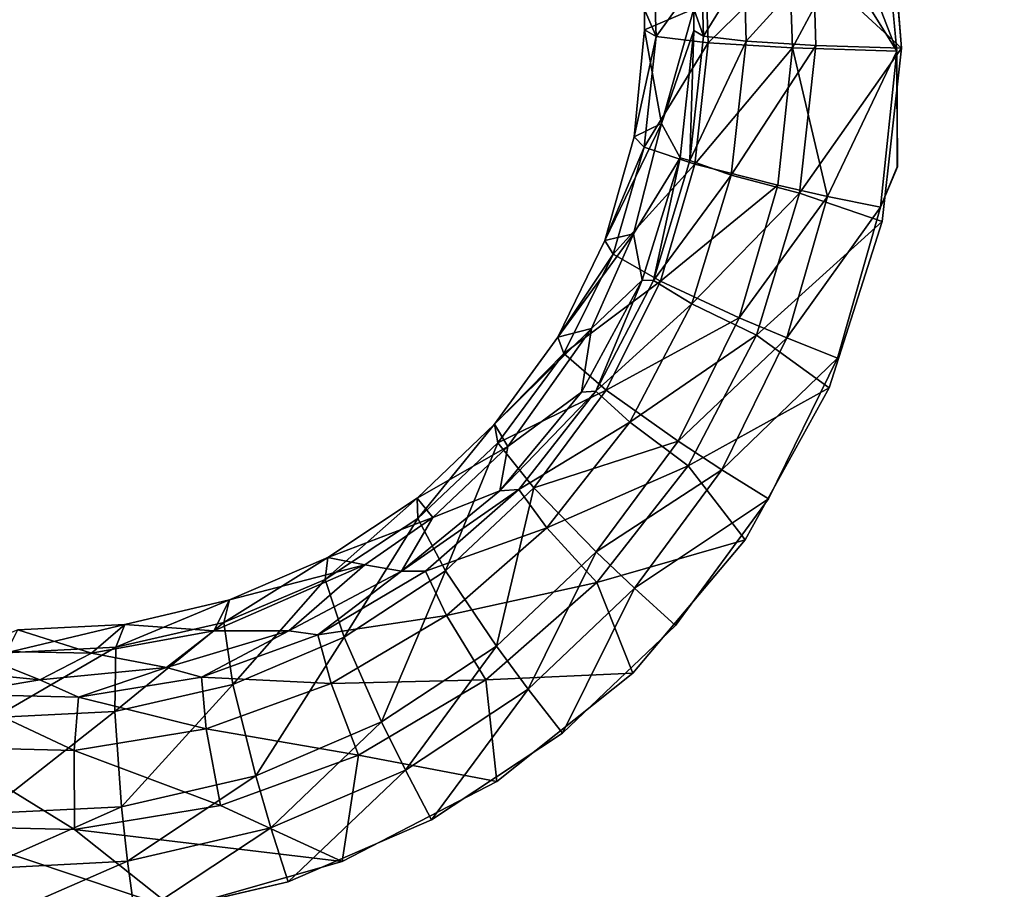
# Model space of a CAD drawing. Units: inches. Extents: x -15.2 to 14.7, y -14 to 12.4.
# Drawn here: x -2.1 to -0.9, y 5.7 to 6.8 of the extents above; entities that cross this region are included whole.
import ezdxf

# ---------------------------------------------------------------- set-up
doc = ezdxf.new("R2010")
doc.units = ezdxf.units.IN
doc.header["$MEASUREMENT"] = 0
doc.layers.add('SEAT-SEAT', color=5, linetype='Continuous')
doc.layers.add('SEAT-SUPPORT', color=5, linetype='Continuous')

msp = doc.modelspace()

# ---------------------------------------------------------------- linework, layer by layer
at = {"layer": 'SEAT-SEAT'}
for points, invisible_edges in [([(-0.7452, 6.5755, 14.2926), (-1.1676, 7.1612, 14.2854), (-0.7597, 8.5443, 14.4161)], 15), ([(-0.9566, 7.257, 14.2524), (-1.0883, 6.9261, 14.2192), (-1.0711, 6.7194, 14.2086)], 9), ([(-0.9566, 7.257, 14.2524), (-1.0711, 6.7194, 14.2086), (-0.9512, 6.5124, 14.2088)], 15), ([(1.324, 6.8047, 14.4545), (-0.9566, 7.257, 14.2524), (-0.9512, 6.5124, 14.2088)], 15), ([(-1.0981, 6.9431, 14.2787), (-1.1676, 7.1612, 14.2854), (-0.7452, 6.5755, 14.2926)], 14), ([(-1.0981, 6.9431, 14.2787), (-0.7452, 6.5755, 14.2926), (-1.0769, 6.716, 14.2673)], 3), ([(1.324, 6.8047, 14.4545), (-0.9512, 6.5124, 14.2088), (1.324, 6.5748, 14.4443)], 3), ([(-0.9512, 6.5124, 14.2088), (-1.0711, 6.7194, 14.2086), (-1.0943, 6.5132, 14.1945)], 9), ([(-1.0769, 6.716, 14.2673), (-0.7452, 6.5755, 14.2926), (-1.076, 6.5781, 14.2594)], 3), ([(-1.0961, 6.5301, 14.2547), (-1.076, 6.5781, 14.2594), (-0.7452, 6.5755, 14.2926)], 14), ([(-1.0676, 5.1695, 14.1884), (-1.2296, 6.183, 14.2218), (-0.7452, 6.5755, 14.2926)], 15), ([(-0.7452, 6.5755, 14.2926), (-1.2296, 6.183, 14.2218), (-1.1475, 6.3505, 14.2394)], 9), ([(-0.7452, 6.5755, 14.2926), (-1.1475, 6.3505, 14.2394), (-1.0961, 6.5301, 14.2547)], 9), ([(-0.7452, 6.5755, 14.2926), (-0.737, 5.1673, 14.2236), (-1.0676, 5.1695, 14.1884)], 15), ([(1.324, 6.5748, 14.4443), (-0.9512, 6.5124, 14.2088), (-0.9465, 5.7791, 14.1705)], 15), ([(-1.1574, 6.3151, 14.177), (-1.2573, 6.134, 14.1569), (-0.9512, 6.5124, 14.2088)], 14), ([(-0.9512, 6.5124, 14.2088), (-1.2573, 6.134, 14.1569), (-0.9465, 5.7791, 14.1705)], 15), ([(-0.9512, 6.5124, 14.2088), (-1.0943, 6.5132, 14.1945), (-1.1574, 6.3151, 14.177)], 9), ([(-1.0676, 5.1695, 14.1884), (-1.3401, 6.0322, 14.2024), (-1.2296, 6.183, 14.2218)], 9), ([(-1.2573, 6.134, 14.1569), (-1.3912, 5.9752, 14.1347), (-0.9465, 5.7791, 14.1705)], 14), ([(-1.071, 5.1695, 14.188), (-1.4748, 5.9037, 14.1818), (-1.3401, 6.0322, 14.2024)], 9), ([(-1.071, 5.1695, 14.188), (-1.3401, 6.0322, 14.2024), (-1.0676, 5.1695, 14.1884)], 15), ([(-0.9465, 5.7791, 14.1705), (-1.3912, 5.9752, 14.1347), (-1.5528, 5.8463, 14.1113)], 9), ([(-1.071, 5.1695, 14.188), (-1.6307, 5.8006, 14.1604), (-1.4748, 5.9037, 14.1818)], 9), ([(-0.9465, 5.7791, 14.1705), (-1.5528, 5.8463, 14.1113), (-1.7372, 5.7512, 14.0874)], 9), ([(-1.9357, 5.1751, 14.0973), (-1.8015, 5.7269, 14.139), (-1.6307, 5.8006, 14.1604)], 9), ([(-1.9357, 5.1751, 14.0973), (-1.6307, 5.8006, 14.1604), (-1.071, 5.1695, 14.188)], 15), ([(-1.7372, 5.7512, 14.0874), (-1.9365, 5.6941, 14.064), (-0.9465, 5.7791, 14.1705)], 14), ([(-0.9465, 5.7791, 14.1705), (-1.9365, 5.6941, 14.064), (-0.9387, 4.3005, 14.1073)], 15), ([(-1.9357, 5.1751, 14.0973), (-1.9836, 5.6843, 14.1181), (-1.8015, 5.7269, 14.139)], 9)]:
    msp.add_3dface(points, dxfattribs=dict(at, invisible_edges=invisible_edges))
for points in [[(-1.0769, 6.716, 14.2673), (-1.1602, 6.931, 14.2656), (-1.0981, 6.9431, 14.2787)], [(-1.0769, 6.716, 14.2673), (-1.1448, 6.8251, 14.2607), (-1.1602, 6.931, 14.2656)], [(-1.1762, 6.8165, 14.1832), (-1.0711, 6.7194, 14.2086), (-1.0883, 6.9261, 14.2192)], [(-1.201, 6.7198, 14.2299), (-1.2045, 6.8207, 14.2357), (-1.1448, 6.8251, 14.2607)], [(-1.201, 6.7198, 14.2299), (-1.1448, 6.8251, 14.2607), (-1.0769, 6.716, 14.2673)], [(-1.3633, 6.7336, 14.0344), (-1.3772, 6.7655, 13.9077), (-1.3661, 6.8151, 14.0404)], [(-1.3661, 6.8151, 14.0404), (-1.3044, 6.8153, 14.1539), (-1.3633, 6.7336, 14.0344)], [(-1.3633, 6.7336, 14.0344), (-1.3044, 6.8153, 14.1539), (-1.3015, 6.726, 14.1481)], [(-1.3069, 6.7339, 14.0168), (-1.3094, 6.8134, 14.0224), (-1.3184, 6.7663, 13.9128)], [(-1.3069, 6.7339, 14.0168), (-1.2585, 6.813, 14.1159), (-1.3094, 6.8134, 14.0224)], [(-1.256, 6.7277, 14.1105), (-1.2585, 6.813, 14.1159), (-1.3069, 6.7339, 14.0168)], [(-1.3015, 6.726, 14.1481), (-1.3044, 6.8153, 14.1539), (-1.2045, 6.8207, 14.2357)], [(-1.3015, 6.726, 14.1481), (-1.2045, 6.8207, 14.2357), (-1.201, 6.7198, 14.2299)], [(-1.1762, 6.8165, 14.1832), (-1.2585, 6.813, 14.1159), (-1.256, 6.7277, 14.1105)], [(-1.256, 6.7277, 14.1105), (-1.1733, 6.7226, 14.1778), (-1.1762, 6.8165, 14.1832)], [(-1.1762, 6.8165, 14.1832), (-1.1733, 6.7226, 14.1778), (-1.0711, 6.7194, 14.2086)], [(-1.3771, 6.7415, 13.9056), (-1.3184, 6.7663, 13.9128), (-1.3772, 6.7655, 13.9077)], [(-1.3771, 6.7415, 13.9056), (-1.3772, 6.7655, 13.9077), (-1.3633, 6.7336, 14.0344)], [(-1.3771, 6.7415, 13.9056), (-1.3571, 6.63, 13.8982), (-1.3184, 6.7663, 13.9128)], [(-1.3571, 6.63, 13.8982), (-1.3183, 6.7404, 13.9108), (-1.3184, 6.7663, 13.9128)], [(-1.3184, 6.7663, 13.9128), (-1.3183, 6.7404, 13.9108), (-1.3069, 6.7339, 14.0168)], [(-1.3897, 6.6138, 13.8936), (-1.3571, 6.63, 13.8982), (-1.3771, 6.7415, 13.9056)], [(-1.3897, 6.6138, 13.8936), (-1.3771, 6.7415, 13.9056), (-1.3633, 6.7336, 14.0344)], [(-1.3571, 6.63, 13.8982), (-1.3347, 6.5889, 13.8973), (-1.3183, 6.7404, 13.9108)], [(-1.3183, 6.7404, 13.9108), (-1.3347, 6.5889, 13.8973), (-1.3233, 6.5856, 14.0045)], [(-1.3233, 6.5856, 14.0045), (-1.3069, 6.7339, 14.0168), (-1.3183, 6.7404, 13.9108)], [(-1.3775, 6.6016, 14.0229), (-1.3897, 6.6138, 13.8936), (-1.3633, 6.7336, 14.0344)], [(-1.3775, 6.6016, 14.0229), (-1.3633, 6.7336, 14.0344), (-1.3015, 6.726, 14.1481)], [(-1.3233, 6.5856, 14.0045), (-1.256, 6.7277, 14.1105), (-1.3069, 6.7339, 14.0168)], [(-1.3174, 6.5814, 14.1369), (-1.3775, 6.6016, 14.0229), (-1.3015, 6.726, 14.1481)], [(-1.2739, 6.5684, 14.0984), (-1.256, 6.7277, 14.1105), (-1.3233, 6.5856, 14.0045)], [(-1.3174, 6.5814, 14.1369), (-1.3015, 6.726, 14.1481), (-1.201, 6.7198, 14.2299)], [(-1.2186, 6.5563, 14.2183), (-1.3174, 6.5814, 14.1369), (-1.201, 6.7198, 14.2299)], [(-1.2739, 6.5684, 14.0984), (-1.1733, 6.7226, 14.1778), (-1.256, 6.7277, 14.1105)], [(-1.1927, 6.547, 14.1654), (-1.1733, 6.7226, 14.1778), (-1.2739, 6.5684, 14.0984)], [(-1.1592, 6.5431, 14.2426), (-1.2186, 6.5563, 14.2183), (-1.201, 6.7198, 14.2299)], [(-1.1592, 6.5431, 14.2426), (-1.201, 6.7198, 14.2299), (-1.0769, 6.716, 14.2673)], [(-1.1927, 6.547, 14.1654), (-1.0711, 6.7194, 14.2086), (-1.1733, 6.7226, 14.1778)], [(-1.1927, 6.547, 14.1654), (-1.0943, 6.5132, 14.1945), (-1.0711, 6.7194, 14.2086)], [(-1.0769, 6.716, 14.2673), (-1.0961, 6.5301, 14.2547), (-1.1592, 6.5431, 14.2426)], [(-1.0763, 6.5781, 14.2594), (-1.0961, 6.5301, 14.2547), (-1.0769, 6.716, 14.2673)], [(-1.0769, 6.716, 14.2673), (-1.076, 6.5781, 14.2594), (-1.0763, 6.5781, 14.2594)], [(-1.4245, 6.4904, 13.8797), (-1.3902, 6.4985, 13.8843), (-1.3571, 6.63, 13.8982)], [(-1.4245, 6.4904, 13.8797), (-1.3571, 6.63, 13.8982), (-1.3897, 6.6138, 13.8936)], [(-1.3902, 6.4985, 13.8843), (-1.3347, 6.5889, 13.8973), (-1.3571, 6.63, 13.8982)], [(-1.4245, 6.4904, 13.8797), (-1.3897, 6.6138, 13.8936), (-1.3775, 6.6016, 14.0229)], [(-1.4145, 6.4743, 14.0095), (-1.4245, 6.4904, 13.8797), (-1.3775, 6.6016, 14.0229)], [(-1.4145, 6.4743, 14.0095), (-1.3775, 6.6016, 14.0229), (-1.3174, 6.5814, 14.1369)], [(-1.3902, 6.4985, 13.8843), (-1.38, 6.4432, 13.8815), (-1.3347, 6.5889, 13.8973)], [(-1.3347, 6.5889, 13.8973), (-1.38, 6.4432, 13.8815), (-1.3666, 6.4427, 13.99)], [(-1.3233, 6.5856, 14.0045), (-1.3347, 6.5889, 13.8973), (-1.3666, 6.4427, 13.99)], [(-1.3583, 6.442, 14.1236), (-1.4145, 6.4743, 14.0095), (-1.3174, 6.5814, 14.1369)], [(-1.3233, 6.5856, 14.0045), (-1.3666, 6.4427, 13.99), (-1.2739, 6.5684, 14.0984)], [(-1.3583, 6.442, 14.1236), (-1.3174, 6.5814, 14.1369), (-1.2186, 6.5563, 14.2183)], [(-1.0763, 6.5781, 14.2594), (-1.076, 6.5781, 14.2594), (-1.0961, 6.5301, 14.2547)], [(-1.2739, 6.5684, 14.0984), (-1.3666, 6.4427, 13.99), (-1.3207, 6.4152, 14.0839)], [(-1.2739, 6.5684, 14.0984), (-1.3207, 6.4152, 14.0839), (-1.1927, 6.547, 14.1654)], [(-1.2645, 6.3985, 14.2043), (-1.3583, 6.442, 14.1236), (-1.2186, 6.5563, 14.2183)], [(-1.2645, 6.3985, 14.2043), (-1.2186, 6.5563, 14.2183), (-1.1592, 6.5431, 14.2426)], [(-1.1927, 6.547, 14.1654), (-1.3207, 6.4152, 14.0839), (-1.244, 6.3779, 14.1503)], [(-1.1592, 6.5431, 14.2426), (-1.2078, 6.3746, 14.2281), (-1.2645, 6.3985, 14.2043)], [(-1.244, 6.3779, 14.1503), (-1.0943, 6.5132, 14.1945), (-1.1927, 6.547, 14.1654)], [(-1.1592, 6.5431, 14.2426), (-1.0961, 6.5301, 14.2547), (-1.2078, 6.3746, 14.2281)], [(-1.0961, 6.5301, 14.2547), (-1.1475, 6.3505, 14.2394), (-1.2078, 6.3746, 14.2281)], [(-1.244, 6.3779, 14.1503), (-1.1574, 6.3151, 14.177), (-1.0943, 6.5132, 14.1945)], [(-1.4803, 6.3754, 13.8644), (-1.4404, 6.3858, 13.8702), (-1.3902, 6.4985, 13.8843)], [(-1.4803, 6.3754, 13.8644), (-1.3902, 6.4985, 13.8843), (-1.4245, 6.4904, 13.8797)], [(-1.4404, 6.3858, 13.8702), (-1.38, 6.4432, 13.8815), (-1.3902, 6.4985, 13.8843)], [(-1.4803, 6.3754, 13.8644), (-1.4245, 6.4904, 13.8797), (-1.4145, 6.4743, 14.0095)], [(-1.4731, 6.3559, 13.9947), (-1.4803, 6.3754, 13.8644), (-1.4145, 6.4743, 14.0095)], [(-1.4731, 6.3559, 13.9947), (-1.4145, 6.4743, 14.0095), (-1.3583, 6.442, 14.1236)], [(-1.4228, 6.3124, 14.1086), (-1.4731, 6.3559, 13.9947), (-1.3583, 6.442, 14.1236)], [(-1.38, 6.4432, 13.8815), (-1.4522, 6.3099, 13.8639), (-1.4351, 6.3111, 13.9738)], [(-1.4404, 6.3858, 13.8702), (-1.4522, 6.3099, 13.8639), (-1.38, 6.4432, 13.8815)], [(-1.3666, 6.4427, 13.99), (-1.38, 6.4432, 13.8815), (-1.4351, 6.3111, 13.9738)], [(-1.3666, 6.4427, 13.99), (-1.4351, 6.3111, 13.9738), (-1.3207, 6.4152, 14.0839)], [(-1.4228, 6.3124, 14.1086), (-1.3583, 6.442, 14.1236), (-1.2645, 6.3985, 14.2043)], [(-1.3207, 6.4152, 14.0839), (-1.4351, 6.3111, 13.9738), (-1.3945, 6.274, 14.0676)], [(-1.3207, 6.4152, 14.0839), (-1.3945, 6.274, 14.0676), (-1.244, 6.3779, 14.1503)], [(-1.2645, 6.3985, 14.2043), (-1.3372, 6.2516, 14.1885), (-1.4228, 6.3124, 14.1086)], [(-1.2645, 6.3985, 14.2043), (-1.2078, 6.3746, 14.2281), (-1.3372, 6.2516, 14.1885)], [(-1.5557, 6.2718, 13.8481), (-1.54, 6.2451, 13.8488), (-1.4404, 6.3858, 13.8702)], [(-1.5557, 6.2718, 13.8481), (-1.4404, 6.3858, 13.8702), (-1.4803, 6.3754, 13.8644)], [(-1.54, 6.2451, 13.8488), (-1.4522, 6.3099, 13.8639), (-1.4404, 6.3858, 13.8702)], [(-1.3945, 6.274, 14.0676), (-1.3252, 6.222, 14.1332), (-1.244, 6.3779, 14.1503)], [(-1.244, 6.3779, 14.1503), (-1.3252, 6.222, 14.1332), (-1.1574, 6.3151, 14.177)], [(-1.5557, 6.2718, 13.8481), (-1.4803, 6.3754, 13.8644), (-1.4731, 6.3559, 13.9947)], [(-1.2078, 6.3746, 14.2281), (-1.2851, 6.2176, 14.2115), (-1.3372, 6.2516, 14.1885)], [(-1.2078, 6.3746, 14.2281), (-1.1475, 6.3505, 14.2394), (-1.2851, 6.2176, 14.2115)], [(-1.5517, 6.2496, 13.9787), (-1.5557, 6.2718, 13.8481), (-1.4731, 6.3559, 13.9947)], [(-1.5517, 6.2496, 13.9787), (-1.4731, 6.3559, 13.9947), (-1.4228, 6.3124, 14.1086)], [(-1.1475, 6.3505, 14.2394), (-1.2296, 6.183, 14.2218), (-1.2851, 6.2176, 14.2115)], [(-1.4228, 6.3124, 14.1086), (-1.5091, 6.1961, 14.0923), (-1.5517, 6.2496, 13.9787)], [(-1.4351, 6.3111, 13.9738), (-1.4522, 6.3099, 13.8639), (-1.5493, 6.1926, 13.845)], [(-1.4351, 6.3111, 13.9738), (-1.5493, 6.1926, 13.845), (-1.527, 6.194, 13.9562)], [(-1.54, 6.2451, 13.8488), (-1.5493, 6.1926, 13.845), (-1.4522, 6.3099, 13.8639)], [(-1.527, 6.194, 13.9562), (-1.3945, 6.274, 14.0676), (-1.4351, 6.3111, 13.9738)], [(-1.4228, 6.3124, 14.1086), (-1.3372, 6.2516, 14.1885), (-1.5091, 6.1961, 14.0923)], [(-1.2573, 6.134, 14.1569), (-1.1574, 6.3151, 14.177), (-1.3252, 6.222, 14.1332)], [(-1.6477, 6.1837, 13.8312), (-1.54, 6.2451, 13.8488), (-1.5557, 6.2718, 13.8481)], [(-1.6472, 6.1593, 13.9622), (-1.6477, 6.1837, 13.8312), (-1.5557, 6.2718, 13.8481)], [(-1.6472, 6.1593, 13.9622), (-1.5557, 6.2718, 13.8481), (-1.5517, 6.2496, 13.9787)], [(-1.527, 6.194, 13.9562), (-1.4934, 6.1484, 14.0497), (-1.3945, 6.274, 14.0676)], [(-1.3945, 6.274, 14.0676), (-1.4934, 6.1484, 14.0497), (-1.3252, 6.222, 14.1332)], [(-1.5517, 6.2496, 13.9787), (-1.614, 6.0972, 14.0752), (-1.6472, 6.1593, 13.9622)], [(-1.5517, 6.2496, 13.9787), (-1.5091, 6.1961, 14.0923), (-1.614, 6.0972, 14.0752)], [(-1.3372, 6.2516, 14.1885), (-1.4347, 6.1196, 14.171), (-1.5091, 6.1961, 14.0923)], [(-1.3372, 6.2516, 14.1885), (-1.2851, 6.2176, 14.2115), (-1.4347, 6.1196, 14.171)], [(-1.6477, 6.1837, 13.8312), (-1.6292, 6.1607, 13.8328), (-1.54, 6.2451, 13.8488)], [(-1.6292, 6.1607, 13.8328), (-1.5493, 6.1926, 13.845), (-1.54, 6.2451, 13.8488)], [(-1.4341, 6.0831, 14.1143), (-1.3252, 6.222, 14.1332), (-1.4934, 6.1484, 14.0497)], [(-1.2851, 6.2176, 14.2115), (-1.389, 6.0764, 14.1931), (-1.4347, 6.1196, 14.171)], [(-1.4341, 6.0831, 14.1143), (-1.2573, 6.134, 14.1569), (-1.3252, 6.222, 14.1332)], [(-1.2851, 6.2176, 14.2115), (-1.2296, 6.183, 14.2218), (-1.389, 6.0764, 14.1931)], [(-1.6666, 6.0969, 13.8255), (-1.6381, 6.0966, 13.938), (-1.527, 6.194, 13.9562)], [(-1.527, 6.194, 13.9562), (-1.5493, 6.1926, 13.845), (-1.6666, 6.0969, 13.8255)], [(-1.6292, 6.1607, 13.8328), (-1.6666, 6.0969, 13.8255), (-1.5493, 6.1926, 13.845)], [(-1.527, 6.194, 13.9562), (-1.6381, 6.0966, 13.938), (-1.4934, 6.1484, 14.0497)], [(-1.5091, 6.1961, 14.0923), (-1.5533, 6.0073, 14.1525), (-1.614, 6.0972, 14.0752)], [(-1.5091, 6.1961, 14.0923), (-1.4347, 6.1196, 14.171), (-1.5533, 6.0073, 14.1525)], [(-1.7574, 6.087, 13.9453), (-1.7543, 6.113, 13.8141), (-1.6477, 6.1837, 13.8312)], [(-1.7574, 6.087, 13.9453), (-1.6477, 6.1837, 13.8312), (-1.6472, 6.1593, 13.9622)], [(-1.7543, 6.113, 13.8141), (-1.6292, 6.1607, 13.8328), (-1.6477, 6.1837, 13.8312)], [(-1.2296, 6.183, 14.2218), (-1.3401, 6.0322, 14.2024), (-1.389, 6.0764, 14.1931)], [(-1.6472, 6.1593, 13.9622), (-1.7349, 6.0182, 14.0578), (-1.7574, 6.087, 13.9453)], [(-1.7543, 6.113, 13.8141), (-1.71, 6.1043, 13.8199), (-1.6292, 6.1607, 13.8328)], [(-1.6472, 6.1593, 13.9622), (-1.614, 6.0972, 14.0752), (-1.7349, 6.0182, 14.0578)], [(-1.71, 6.1043, 13.8199), (-1.6666, 6.0969, 13.8255), (-1.6292, 6.1607, 13.8328)], [(-1.6128, 6.0439, 14.031), (-1.4934, 6.1484, 14.0497), (-1.6381, 6.0966, 13.938)], [(-1.6128, 6.0439, 14.031), (-1.4341, 6.0831, 14.1143), (-1.4934, 6.1484, 14.0497)], [(-1.3912, 5.9752, 14.1347), (-1.2573, 6.134, 14.1569), (-1.4341, 6.0831, 14.1143)], [(-1.4347, 6.1196, 14.171), (-1.5155, 5.9562, 14.1736), (-1.5533, 6.0073, 14.1525)], [(-1.4347, 6.1196, 14.171), (-1.389, 6.0764, 14.1931), (-1.5155, 5.9562, 14.1736)], [(-1.878, 6.0356, 13.9288), (-1.8712, 6.0625, 13.7974), (-1.7543, 6.113, 13.8141)], [(-1.878, 6.0356, 13.9288), (-1.7543, 6.113, 13.8141), (-1.7574, 6.087, 13.9453)], [(-1.8712, 6.0625, 13.7974), (-1.71, 6.1043, 13.8199), (-1.7543, 6.113, 13.8141)], [(-1.8712, 6.0625, 13.7974), (-1.8899, 6.0258, 13.7946), (-1.71, 6.1043, 13.8199)], [(-1.8899, 6.0258, 13.7946), (-1.8008, 6.0256, 13.806), (-1.71, 6.1043, 13.8199)], [(-1.71, 6.1043, 13.8199), (-1.8008, 6.0256, 13.806), (-1.6666, 6.0969, 13.8255)], [(-1.8008, 6.0256, 13.806), (-1.766, 6.021, 13.9195), (-1.6666, 6.0969, 13.8255)], [(-1.6666, 6.0969, 13.8255), (-1.766, 6.021, 13.9195), (-1.6381, 6.0966, 13.938)], [(-1.766, 6.021, 13.9195), (-1.6128, 6.0439, 14.031), (-1.6381, 6.0966, 13.938)], [(-1.614, 6.0972, 14.0752), (-1.6903, 5.9173, 14.1335), (-1.7349, 6.0182, 14.0578)], [(-1.614, 6.0972, 14.0752), (-1.5533, 6.0073, 14.1525), (-1.6903, 5.9173, 14.1335)], [(-1.7574, 6.087, 13.9453), (-1.8671, 5.9619, 14.0405), (-1.878, 6.0356, 13.9288)], [(-1.7574, 6.087, 13.9453), (-1.7349, 6.0182, 14.0578), (-1.8671, 5.9619, 14.0405)], [(-1.5659, 5.9675, 14.0943), (-1.4341, 6.0831, 14.1143), (-1.6128, 6.0439, 14.031)], [(-1.5659, 5.9675, 14.0943), (-1.3912, 5.9752, 14.1347), (-1.4341, 6.0831, 14.1143)], [(-1.389, 6.0764, 14.1931), (-1.4748, 5.9037, 14.1818), (-1.5155, 5.9562, 14.1736)], [(-1.389, 6.0764, 14.1931), (-1.3401, 6.0322, 14.2024), (-1.4748, 5.9037, 14.1818)], [(-2.0064, 6.0061, 13.9131), (-1.9959, 6.0334, 13.7816), (-1.8712, 6.0625, 13.7974)], [(-2.0064, 6.0061, 13.9131), (-1.8712, 6.0625, 13.7974), (-1.878, 6.0356, 13.9288)], [(-1.9959, 6.0334, 13.7816), (-1.8899, 6.0258, 13.7946), (-1.8712, 6.0625, 13.7974)], [(-1.7501, 5.9629, 14.0119), (-1.6128, 6.0439, 14.031), (-1.766, 6.021, 13.9195)], [(-1.7501, 5.9629, 14.0119), (-1.5659, 5.9675, 14.0943), (-1.6128, 6.0439, 14.031)], [(-2.1232, 6.0268, 13.7673), (-2.1834, 6.0019, 13.7613), (-2.0357, 5.9993, 13.7769)], [(-2.1373, 5.9997, 13.8988), (-2.1232, 6.0268, 13.7673), (-1.9959, 6.0334, 13.7816)], [(-2.1373, 5.9997, 13.8988), (-1.9959, 6.0334, 13.7816), (-2.0064, 6.0061, 13.9131)], [(-2.1232, 6.0268, 13.7673), (-2.0357, 5.9993, 13.7769), (-1.9959, 6.0334, 13.7816)], [(-1.9959, 6.0334, 13.7816), (-2.0357, 5.9993, 13.7769), (-1.8899, 6.0258, 13.7946)], [(-2.0357, 5.9993, 13.7769), (-1.9461, 5.9819, 13.7873), (-1.8899, 6.0258, 13.7946)], [(-1.878, 6.0356, 13.9288), (-1.8671, 5.9619, 14.0405), (-2.0078, 5.9296, 14.0239)], [(-1.878, 6.0356, 13.9288), (-2.0078, 5.9296, 14.0239), (-2.0064, 6.0061, 13.9131)], [(-1.8899, 6.0258, 13.7946), (-1.9461, 5.9819, 13.7873), (-1.8008, 6.0256, 13.806)], [(-1.8008, 6.0256, 13.806), (-1.9461, 5.9819, 13.7873), (-1.9047, 5.9707, 13.9015)], [(-1.9047, 5.9707, 13.9015), (-1.766, 6.021, 13.9195), (-1.8008, 6.0256, 13.806)], [(-1.9047, 5.9707, 13.9015), (-1.7501, 5.9629, 14.0119), (-1.766, 6.021, 13.9195)], [(-1.7349, 6.0182, 14.0578), (-1.8401, 5.8532, 14.1146), (-1.8671, 5.9619, 14.0405)], [(-1.7349, 6.0182, 14.0578), (-1.6903, 5.9173, 14.1335), (-1.8401, 5.8532, 14.1146)], [(-2.1834, 6.0019, 13.7613), (-2.249, 5.9824, 13.7551), (-2.0972, 5.9673, 13.7701)], [(-2.1834, 6.0019, 13.7613), (-2.0972, 5.9673, 13.7701), (-2.0357, 5.9993, 13.7769)], [(-2.0064, 6.0061, 13.9131), (-2.0078, 5.9296, 14.0239), (-2.1511, 5.9226, 14.0087)], [(-2.0064, 6.0061, 13.9131), (-2.1511, 5.9226, 14.0087), (-2.1373, 5.9997, 13.8988)], [(-1.5533, 6.0073, 14.1525), (-1.6618, 5.8598, 14.1535), (-1.6903, 5.9173, 14.1335)], [(-1.5533, 6.0073, 14.1525), (-1.5155, 5.9562, 14.1736), (-1.6618, 5.8598, 14.1535)], [(-2.0357, 5.9993, 13.7769), (-2.0972, 5.9673, 13.7701), (-1.9461, 5.9819, 13.7873)], [(-2.0972, 5.9673, 13.7701), (-2.249, 5.9824, 13.7551), (-2.1989, 5.9503, 13.8693)], [(-1.9461, 5.9819, 13.7873), (-2.0972, 5.9673, 13.7701), (-2.0511, 5.9468, 13.8845)], [(-1.9047, 5.9707, 13.9015), (-1.9461, 5.9819, 13.7873), (-2.0511, 5.9468, 13.8845)], [(-2.0511, 5.9468, 13.8845), (-2.0972, 5.9673, 13.7701), (-2.1989, 5.9503, 13.8693)], [(-1.9047, 5.9707, 13.9015), (-2.0511, 5.9468, 13.8845), (-1.8991, 5.909, 13.9932)], [(-1.8991, 5.909, 13.9932), (-1.7501, 5.9629, 14.0119), (-1.9047, 5.9707, 13.9015)], [(-1.7175, 5.8777, 14.0738), (-1.5659, 5.9675, 14.0943), (-1.7501, 5.9629, 14.0119)], [(-1.7175, 5.8777, 14.0738), (-1.5528, 5.8463, 14.1113), (-1.5659, 5.9675, 14.0943)], [(-1.5528, 5.8463, 14.1113), (-1.3912, 5.9752, 14.1347), (-1.5659, 5.9675, 14.0943)], [(-1.8671, 5.9619, 14.0405), (-1.9997, 5.8162, 14.0962), (-2.0078, 5.9296, 14.0239)], [(-1.8671, 5.9619, 14.0405), (-1.8401, 5.8532, 14.1146), (-1.9997, 5.8162, 14.0962)], [(-1.8991, 5.909, 13.9932), (-1.7175, 5.8777, 14.0738), (-1.7501, 5.9629, 14.0119)], [(-1.5155, 5.9562, 14.1736), (-1.6307, 5.8006, 14.1604), (-1.6618, 5.8598, 14.1535)], [(-1.5155, 5.9562, 14.1736), (-1.4748, 5.9037, 14.1818), (-1.6307, 5.8006, 14.1604)], [(-2.0562, 5.8834, 13.9755), (-2.1989, 5.9503, 13.8693), (-2.2148, 5.8871, 13.9594)], [(-2.0511, 5.9468, 13.8845), (-2.1989, 5.9503, 13.8693), (-2.0562, 5.8834, 13.9755)], [(-1.8991, 5.909, 13.9932), (-2.0511, 5.9468, 13.8845), (-2.0562, 5.8834, 13.9755)], [(-2.0078, 5.9296, 14.0239), (-1.9997, 5.8162, 14.0962), (-2.1624, 5.808, 14.0792)], [(-2.0078, 5.9296, 14.0239), (-2.1624, 5.808, 14.0792), (-2.1511, 5.9226, 14.0087)], [(-1.8991, 5.909, 13.9932), (-2.0562, 5.8834, 13.9755), (-1.8821, 5.8178, 14.0537)], [(-1.8821, 5.8178, 14.0537), (-1.7175, 5.8777, 14.0738), (-1.8991, 5.909, 13.9932)], [(-1.6903, 5.9173, 14.1335), (-1.8219, 5.791, 14.1334), (-1.8401, 5.8532, 14.1146)], [(-1.6903, 5.9173, 14.1335), (-1.6618, 5.8598, 14.1535), (-1.8219, 5.791, 14.1334)], [(-2.0558, 5.7893, 14.0344), (-2.2148, 5.8871, 13.9594), (-2.2312, 5.7932, 14.0168)], [(-2.0562, 5.8834, 13.9755), (-2.2148, 5.8871, 13.9594), (-2.0558, 5.7893, 14.0344)], [(-1.8821, 5.8178, 14.0537), (-2.0562, 5.8834, 13.9755), (-2.0558, 5.7893, 14.0344)], [(-1.8821, 5.8178, 14.0537), (-1.7372, 5.7512, 14.0874), (-1.7175, 5.8777, 14.0738)], [(-1.7372, 5.7512, 14.0874), (-1.5528, 5.8463, 14.1113), (-1.7175, 5.8777, 14.0738)], [(-1.8401, 5.8532, 14.1146), (-1.9925, 5.7513, 14.1139), (-1.9997, 5.8162, 14.0962)], [(-1.8401, 5.8532, 14.1146), (-1.8219, 5.791, 14.1334), (-1.9925, 5.7513, 14.1139)], [(-1.6618, 5.8598, 14.1535), (-1.8015, 5.7269, 14.139), (-1.8219, 5.791, 14.1334)], [(-1.6618, 5.8598, 14.1535), (-1.6307, 5.8006, 14.1604), (-1.8015, 5.7269, 14.139)], [(-1.9997, 5.8162, 14.0962), (-1.9925, 5.7513, 14.1139), (-2.1665, 5.7423, 14.0957)], [(-1.9997, 5.8162, 14.0962), (-2.1665, 5.7423, 14.0957), (-2.1624, 5.808, 14.0792)], [(-2.0558, 5.7893, 14.0344), (-1.7372, 5.7512, 14.0874), (-1.8821, 5.8178, 14.0537)], [(-2.2312, 5.7932, 14.0168), (-2.1427, 5.6772, 14.0421), (-1.9365, 5.6941, 14.064)], [(-2.2312, 5.7932, 14.0168), (-1.9365, 5.6941, 14.064), (-2.0558, 5.7893, 14.0344)], [(-1.8219, 5.791, 14.1334), (-1.9836, 5.6843, 14.1181), (-1.9925, 5.7513, 14.1139)], [(-1.8219, 5.791, 14.1334), (-1.8015, 5.7269, 14.139), (-1.9836, 5.6843, 14.1181)], [(-2.0558, 5.7893, 14.0344), (-1.9365, 5.6941, 14.064), (-1.7372, 5.7512, 14.0874)], [(-1.9925, 5.7513, 14.1139), (-1.9836, 5.6843, 14.1181), (-2.1693, 5.6746, 14.0987)], [(-1.9925, 5.7513, 14.1139), (-2.1693, 5.6746, 14.0987), (-2.1665, 5.7423, 14.0957)]]:
    msp.add_3dface(points, dxfattribs=at)
at = {"layer": 'SEAT-SUPPORT'}
for points, invisible_edges in [([(-1.0883, 6.9261, 14.2192), (-1.0711, 6.7194, 14.2086), (-0.9607, 7.7852, 14.2862)], 14), ([(1.324, 6.8047, 14.4545), (-0.9607, 7.7852, 14.2862), (-1.0711, 6.7194, 14.2086)], 11), ([(1.324, 6.8047, 14.4545), (-1.0711, 6.7194, 14.2086), (1.324, 6.5748, 14.4443)], 3), ([(-1.0711, 6.7194, 14.2086), (-1.0943, 6.5132, 14.1945), (-0.9465, 5.7791, 14.1705)], 14), ([(1.324, 6.5748, 14.4443), (-1.0711, 6.7194, 14.2086), (-0.9465, 5.7791, 14.1705)], 15), ([(-0.9465, 5.7791, 14.1705), (-1.0943, 6.5132, 14.1945), (-1.1574, 6.3151, 14.177)], 9), ([(-0.9465, 5.7791, 14.1705), (-1.1574, 6.3151, 14.177), (-1.2573, 6.134, 14.1569)], 9), ([(-1.2573, 6.134, 14.1569), (-1.3912, 5.9752, 14.1347), (-0.9465, 5.7791, 14.1705)], 14), ([(-0.9465, 5.7791, 14.1705), (-1.3912, 5.9752, 14.1347), (-1.5528, 5.8463, 14.1113)], 9), ([(-0.9465, 5.7791, 14.1705), (-1.5528, 5.8463, 14.1113), (-1.7372, 5.7512, 14.0874)], 9), ([(-1.7372, 5.7512, 14.0874), (-1.9365, 5.6941, 14.064), (-0.9465, 5.7791, 14.1705)], 14), ([(-0.9465, 5.7791, 14.1705), (-1.9365, 5.6941, 14.064), (-0.9387, 4.3005, 14.1073)], 15)]:
    msp.add_3dface(points, dxfattribs=dict(at, invisible_edges=invisible_edges))

doc.saveas('drawing.dxf')
